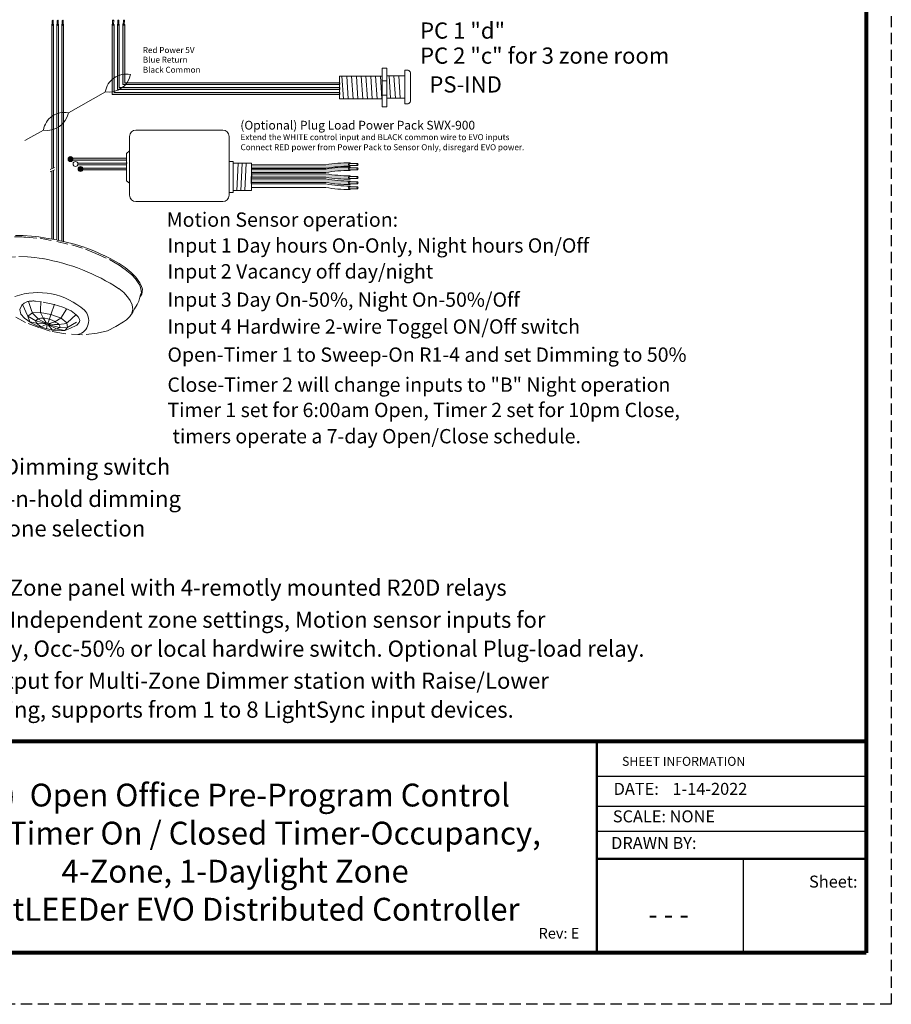
# Model space of a CAD drawing. Units: inches. Extents: x 393.2 to 467.5, y 73 to 154.2.
# Drawn here: x 403.9 to 423.3, y 73 to 94.9 of the extents above; entities that cross this region are included whole.
import ezdxf

# ---------------------------------------------------------------- set-up
doc = ezdxf.new("R2010")
doc.units = ezdxf.units.IN
doc.header["$MEASUREMENT"] = 0
doc.linetypes.add('BORDER2', pattern=[0.875, 0.25, -0.125, 0.25, -0.125, 0, -0.125])
doc.linetypes.add('HIDDEN', pattern=[0.375, 0.25, -0.125])
for name, color, linetype in [('1', 7, 'Continuous'), ('Border', 7, 'Continuous'), ('Rev B', 7, 'Continuous'), ('Title block', 7, 'Continuous'), ('TXT', 7, 'Continuous'), ('Unused 2', 1, 'BORDER2')]:
    doc.layers.add(name, color=color, linetype=linetype)
doc.layers.add('Print Border', color=6, linetype='HIDDEN', plot=False)
doc.styles.add('SIMPLEX', font='SIMPLEX')

msp = doc.modelspace()

# ---------------------------------------------------------------- hatches: boundary and pattern name
at = {"layer": '1', "lineweight": 15}
h = msp.add_hatch(color=1, dxfattribs=at)
edge = h.paths.add_edge_path()
edge.add_line((405.9452839021427, 94.78214557318854), (405.9452839021427, 93.22733067196789))
edge.add_line((405.9452839021427, 93.22733067196789), (411.0055594082772, 93.22733067196789))
edge.add_line((411.0055594082772, 93.22733067196789), (411.0055594082772, 93.26849747186937))
edge.add_line((411.0055594082772, 93.26849747186914), (405.9864507020441, 93.26849747186914))
edge.add_line((405.9864507020441, 93.26849747186914), (405.9864507020441, 94.78214557318832))
edge.add_arc((405.9658673020934, 94.78809817262807), 0.02142684749605372, 196.129561362024, 343.870438637976, ccw=False)
h = msp.add_hatch(color=150, dxfattribs=at)
edge = h.paths.add_edge_path()
edge.add_line((406.0603057268351, 93.33905536893401), (411.0055594082772, 93.33905536893401))
edge.add_line((411.0055594082772, 93.33905536893401), (411.0055594082772, 93.38022216883549))
edge.add_line((411.0055594082772, 93.38022216883549), (406.1014725267364, 93.38022216883549))
edge.add_line((406.1014725267364, 93.38022216883549), (406.1014725267364, 94.78214557318832))
edge.add_arc((406.0808891267857, 94.78809817262807), 0.02142684749605372, 196.129561362024, 343.870438637976, ccw=False)
edge.add_line((406.0603057268351, 94.78214557318854), (406.0603057268351, 93.33905536893447))
h = msp.add_hatch(color=250, dxfattribs=at)
edge = h.paths.add_edge_path()
edge.add_line((406.1833023980394, 93.44670598584874), (411.0055594082772, 93.44670598584874))
edge.add_line((411.0055594082772, 93.44670598584874), (411.0055594082772, 93.48787278575021))
edge.add_line((411.0055594082772, 93.48787278575021), (406.2244691979408, 93.48787278575021))
edge.add_line((406.2244691979408, 93.48787278575021), (406.2244691979408, 94.78214557318854))
edge.add_arc((406.2038857979901, 94.78809817262807), 0.02142684749605372, 196.129561362024, 343.870438637976, ccw=False)
edge.add_line((406.1833023980394, 94.78214557318854), (406.1833023980394, 93.44670598584896))
at = {"layer": '1'}
h = msp.add_hatch(color=1, dxfattribs=at)
edge = h.paths.add_edge_path()
edge.add_arc((405.0182697914462, 91.78751435174031), 0.05471593088614712, 0, 360)
at = {"layer": '1', "lineweight": 5}
for color, points in [(1, [(405.0377949878231, 91.76461453250677), (406.2646972720656, 91.76461453250677), (406.2646972720656, 91.80578133240813), (405.0377949878231, 91.80578133240813)]), (250, [(405.2601705155616, 91.54523921862581), (406.2646972720656, 91.54523921862581), (406.2646972720656, 91.58640601852717), (405.2601705155616, 91.58640601852717)])]:
    msp.add_hatch(color=color, dxfattribs=at).paths.add_polyline_path(points)
at = {"layer": '1', "lineweight": 0}
h = msp.add_hatch(color=250, dxfattribs=at)
edge = h.paths.add_edge_path()
edge.add_arc((405.2406453191848, 91.56813903785924), 0.05471593088614712, 0, 360)
at = {"layer": '1', "lineweight": 9}
h = msp.add_hatch(color=140, dxfattribs=at)
edge = h.paths.add_edge_path()
edge.add_arc((411.2091132057707, 88.81878406998187), 2.810480780382746, 89.54714828219892, 100.36493733332958, ccw=False)
edge.add_arc((411.2466896637017, 91.66751238013019), 0.04129925607587588, 111.83904331330169, 248.16095668669828, ccw=False)
edge.add_arc((411.2091132057707, 88.89545469742059), 2.810480780382746, 89.54714828219886, 100.3649373333342)
edge.add_line((410.7034593559818, 91.6600733693344), (409.048843598061, 91.6600733693344))
edge.add_line((409.048843598061, 91.6600733693344), (409.048843598061, 91.58340274189568))
edge.add_line((409.048843598061, 91.58340274189568), (410.703459355982, 91.58340274189568))
h = msp.add_hatch(color=140, dxfattribs=at)
edge = h.paths.add_edge_path()
edge.add_arc((411.2091132057707, 88.7229868087747), 2.810480780382746, 89.54714828219892, 100.36493733332958, ccw=False)
edge.add_arc((411.2466896637017, 91.57171511892314), 0.04129925607587588, 111.83904331330169, 248.16095668669828, ccw=False)
edge.add_arc((411.2091132057707, 88.79965743621342), 2.810480780382746, 89.54714828219886, 100.3649373333342)
edge.add_line((410.7034593559818, 91.56427610812734), (409.048843598061, 91.56427610812734))
edge.add_line((409.048843598061, 91.56427610812734), (409.048843598061, 91.48760548068863))
edge.add_line((409.048843598061, 91.48760548068863), (410.703459355982, 91.48760548068863))
h = msp.add_hatch(color=251, dxfattribs=at)
edge = h.paths.add_edge_path()
edge.add_arc((411.2038078823977, 94.22419005799595), 2.810480780382746, 259.6350626666693, 270.45285171780114, ccw=False)
edge.add_line((410.6981540326089, 91.45957138608203), (409.0435382746879, 91.45957138608203))
edge.add_line((409.0435382746879, 91.45957138608203), (409.0435382746879, 91.38290075864332))
edge.add_line((409.0435382746879, 91.38290075864332), (410.6981540326087, 91.38290075864332))
edge.add_arc((411.2038078823977, 94.14751943055701), 2.810480780382746, 259.6350626666658, 270.4528517178011)
edge.add_arc((411.2413843403286, 91.37546174784752), 0.04129925607587588, 111.83904331330169, 248.16095668669828, ccw=False)
h = msp.add_hatch(color=51, dxfattribs=at)
edge = h.paths.add_edge_path()
edge.add_arc((411.2038078823977, 94.10736412969466), 2.810480780382746, 259.6350626666693, 270.45285171780114, ccw=False)
edge.add_line((410.6981540326089, 91.34274545778062), (409.0435382746879, 91.34274545778062))
edge.add_line((409.0435382746879, 91.34274545778074), (409.0435382746879, 91.26607483034202))
edge.add_line((409.0435382746879, 91.2660748303419), (410.6981540326087, 91.2660748303419))
edge.add_arc((411.2038078823977, 94.03069350225572), 2.810480780382746, 259.6350626666658, 270.4528517178011)
edge.add_arc((411.2413843403286, 91.25863581954623), 0.04129925607587588, 111.83904331330169, 248.16095668669828, ccw=False)
at = {"layer": 'Rev B', "lineweight": 5}
h = msp.add_hatch(color=1, dxfattribs=at)
edge = h.paths.add_edge_path()
edge.add_line((404.6403648264208, 91.5933249251021), (404.6403648264208, 94.77863890069723))
edge.add_arc((404.6197814264313, 94.7845915001488), 0.02142684753662011, 341.72705718744515, 343.87043863602497, ccw=False)
edge.add_ellipse((404.6198272949422, 94.777420887519), major_axis=(0.02034552283845414, -0.0009557731875702303), ratio=0.664213328604999, start_angle=-64.42202481764588, end_angle=5.959577119475512, ccw=False)
edge.add_arc((404.6197837699096, 94.784575973896), 0.02141161767286482, 236.3060790293709, 292.6762500445374, ccw=False)
edge.add_ellipse((404.6198272949422, 94.777420887519), major_axis=(0.02034552283845414, -0.0009557731875702303), ratio=0.664213328604999, start_angle=182.60650800587, end_angle=235.9362179425097, ccw=False)
edge.add_arc((404.6171798150016, 94.78380876266813), 0.01871021618852475, 196.0402310852836, 198.8583682806141, ccw=False)
edge.add_line((404.5991980265194, 94.77863890069723), (404.5991980265194, 91.5730682457857))
edge.add_line((404.5991980265194, 91.57306824578559), (404.6403648264208, 91.59332492510221))
msp.add_hatch(color=1, dxfattribs=at).paths.add_polyline_path([(404.6403648264208, 90.00290283424552), (404.6403648264208, 91.53801990152017), (404.5991980265194, 91.51776322220367), (404.5991980265194, 90.01004479785475)])
at = {"layer": 'TXT', "lineweight": 5}
h = msp.add_hatch(color=250, dxfattribs=at)
edge = h.paths.add_edge_path()
edge.add_line((404.821573554258, 94.77863890069723), (404.821573554258, 89.97130311582573))
edge.add_line((404.821573554258, 89.9713031158255), (404.8627403541593, 89.96201087976472))
edge.add_line((404.8627403541593, 89.96201087976483), (404.8627403541593, 94.77863890069723))
edge.add_arc((404.8421569542086, 94.78459150013676), 0.02142684749605372, 196.129561362024, 343.870438637976, ccw=False)

# ---------------------------------------------------------------- linework, layer by layer
at = {"color": 0, "lineweight": 5}
for p, q in [((404.5991980265194, 94.77863890069723), (404.5991980265194, 91.57306824578559)), ((404.6403648264208, 94.77863890069723), (404.6403648264208, 91.5933249251021)), ((404.7103857903887, 94.77863890069723), (404.7103857903887, 89.99075500692511)), ((404.75155259029, 94.77863890069723), (404.75155259029, 89.98361304331611)), ((404.821573554258, 94.77863890069723), (404.821573554258, 89.9713031158255)), ((404.8627403541593, 94.77863890069723), (404.8627403541593, 89.96201087976483)), ((405.0377949878231, 91.80578133240813), (406.2646972720656, 91.80578133240813)), ((405.0377949878231, 91.76461453250677), (406.2646972720656, 91.76461453250677)), ((405.1791509288357, 91.65696391559216), (406.2646972720656, 91.65696391559216)), ((405.1810342022598, 91.69813071549352), (406.2646972720656, 91.69813071549352)), ((405.2601705155616, 91.58640601852717), (406.2646972720656, 91.58640601852717)), ((404.5991980265194, 91.51776322220367), (404.5991980265194, 90.01004479785475)), ((404.6403648264208, 91.53801990152017), (404.6403648264208, 90.00290283424552)), ((405.2601705155616, 91.54523921862581), (406.2646972720656, 91.54523921862581))]:
    msp.add_line(p, q, dxfattribs=at)
at = {"color": 0, "lineweight": 15}
for p, q in [((405.9452839021427, 94.78214557318854), (405.9452839021427, 93.22733067196789)), ((405.9864507020441, 94.78214557318854), (405.9864507020441, 93.26849747186914)), ((406.0603057268351, 94.78214557318854), (406.0603057268351, 93.33905536893401)), ((406.1014725267364, 94.78214557318854), (406.1014725267364, 93.38022216883549)), ((406.1833023980394, 94.78214557318854), (406.1833023980394, 93.44670598584874)), ((406.2244691979408, 94.78214557318854), (406.2244691979408, 93.48787278575021)), ((406.0603057268351, 93.33905536893401), (411.0055594082772, 93.33905536893401)), ((406.1014725267364, 93.38022216883549), (411.0055594082772, 93.38022216883549)), ((406.1833023980394, 93.44670598584874), (411.0055594082772, 93.44670598584874)), ((406.2244691979408, 93.48787278575021), (411.0055594082772, 93.48787278575021)), ((405.9452839021427, 93.22733067196789), (411.0055594082772, 93.22733067196789)), ((405.9864507020441, 93.26849747186914), (411.0055594082772, 93.26849747186914))]:
    msp.add_line(p, q, dxfattribs=at)
for p, q in [((409.048843598061, 91.34314058170601), (409.0491977160341, 91.40083774214948)), ((409.048843598061, 91.34314058170601), (409.0491977160341, 91.40083774214948)), ((409.048843598061, 91.27216008980197), (409.048843598061, 91.33960339377855)), ((409.048843598061, 91.27216008980197), (409.048843598061, 91.33960339377855))]:
    msp.add_line(p, q)
at = {"color": 7}
msp.add_line((409.048848713998, 91.44136984311372), (409.048848713998, 91.40502964029243), dxfattribs=at)
at = {"layer": '1', "color": 0, "linetype": 'ByBlock', "lineweight": 18}
for p, q in [((411.9581546967863, 93.80919280501605), (412.0594950875453, 93.80919280501605)), ((411.9581546967863, 92.9504331247443), (411.9581546967863, 93.80919280501605)), ((412.0594950875453, 92.9504331247443), (412.0594950875453, 93.80919280501605)), ((411.0055594082772, 93.12981296488017), (411.0055594082772, 93.62981296488017)), ((411.0055594082772, 93.62981296488017), (411.9581546967863, 93.62981296488017)), ((412.0594950875453, 93.64316576390395), (412.4583563718949, 93.64316576390395)), ((412.4583563718949, 93.01816576390395), (412.4583563718949, 93.76816576390395)), ((412.4583563718949, 93.7646765695584), (412.5333563718949, 93.7646765695584)), ((412.4583563718949, 93.14316576390395), (412.4583563718949, 93.64316576390395)), ((412.5833563718949, 93.06816576390368), (412.5833563718949, 93.71467656955822)), ((411.9581546967863, 93.5290626419331), (412.0594950875453, 93.5290626419331)), ((411.9581546967863, 93.12981296488017), (411.0055594082772, 93.12981296488017)), ((411.9581546967863, 93.20760179905012), (412.0594950875453, 93.20760179905012)), ((412.4583563718949, 93.14316576390395), (412.0594950875453, 93.14316576390395)), ((411.9581546967863, 92.9504331247443), (412.0594950875453, 92.9504331247443)), ((412.4583563718949, 93.01816576390395), (412.5333563718949, 93.01816576390395))]:
    msp.add_line(p, q, dxfattribs=at)
at = {"layer": '1', "color": 253, "linetype": 'ByBlock', "lineweight": 5}
for p, q in [((411.0590849278715, 93.62981296488017), (411.0935100601419, 93.12981296488017)), ((411.16613596706, 93.62981296488017), (411.2005610993303, 93.12981296488017)), ((411.2731870062485, 93.62981296488017), (411.3076121385188, 93.12981296488017)), ((411.380238045437, 93.62981296488017), (411.4146631777073, 93.12981296488017)), ((411.4872890846254, 93.62981296488017), (411.5217142168958, 93.12981296488017)), ((411.5943401238139, 93.62981296488017), (411.6287652560843, 93.12981296488017)), ((411.7013911630024, 93.62981296488017), (411.7358162952728, 93.12981296488017)), ((411.8084422021909, 93.62981296488017), (411.8428673344613, 93.12981296488017)), ((411.9154932413794, 93.62981296488017), (411.9499183736498, 93.12981296488017)), ((412.1091550431712, 93.64316576390395), (412.1435801754415, 93.14316576390395)), ((412.2162060823597, 93.64316576390395), (412.2506312146299, 93.14316576390395)), ((412.3232571215482, 93.64316576390395), (412.3576822538184, 93.14316576390395))]:
    msp.add_line(p, q, dxfattribs=at)
at = {"layer": '1', "color": 0}
for p, q in [((411.0055594082772, 93.48787278575021), (411.0055594082772, 93.44670598584874)), ((411.0055594082772, 93.38022216883549), (411.0055594082772, 93.33905536893401)), ((411.0055594082772, 93.26849747186914), (411.0055594082772, 93.22733067196789)), ((405.0377949878231, 91.80578133240813), (405.0377949878231, 91.76461453250677)), ((406.2651953748302, 91.71050897542769), (406.2651953748302, 91.68735265048322)), ((409.048843598061, 91.45679625408998), (409.048843598061, 91.38012562665126)), ((409.048843598061, 91.24516867272241), (409.048843598061, 91.32183930016113))]:
    msp.add_line(p, q, dxfattribs=at)
at = {"layer": '1', "color": 7, "lineweight": 18}
for p, q in [((404.9724333358005, 92.81684737405324), (405.7941473718195, 93.28239787169089)), ((404.0035739780995, 92.20123478735361), (404.4139578319012, 92.4340648105311))]:
    msp.add_line(p, q, dxfattribs=at)
at = {"layer": '1', "lineweight": 20}
for p, q in [((406.2651953748302, 91.91395019621582), (406.3311267302998, 91.9679767210127)), ((406.2651953748302, 91.91395019621582), (406.2651953748302, 91.30587406472473)), ((408.5478522626616, 91.73638182169914), (408.6347328893748, 91.73638182169914)), ((408.6345513145807, 91.69471262269776), (409.0451337024353, 91.69471262269776)), ((408.6347328893748, 91.73638182169914), (408.6347328893748, 91.0449672922053)), ((409.0451337024353, 91.69471262269776), (409.0451337024351, 91.08663649120668)), ((406.2651953748302, 91.30587406472473), (406.3311267302998, 91.25184753992762)), ((408.6347328893748, 91.0449672922053), (408.5478522626616, 91.0449672922053)), ((408.6345513145807, 91.08663649120668), (409.0451337024351, 91.08663649120668))]:
    msp.add_line(p, q, dxfattribs=at)
at = {"layer": '1', "color": 0, "lineweight": 15}
for p, q in [((405.2601705155616, 91.58640601852717), (405.2601705155616, 91.54523921862581)), ((406.2651953748302, 91.64995550341321), (406.2651953748302, 91.62679917846874)), ((406.2651953748302, 91.58711036136965), (406.2651953748302, 91.56395403642519))]:
    msp.add_line(p, q, dxfattribs=at)
at = {"layer": '1', "color": 253, "lineweight": 5}
for p, q in [((408.7527099067344, 91.69471262269776), (408.7220623659155, 91.08131970350605)), ((408.8398425085079, 91.69471262269776), (408.811576950764, 91.08485317396055)), ((408.9277865728573, 91.69471262269776), (408.8963802416732, 91.08603099744535))]:
    msp.add_line(p, q, dxfattribs=at)
at = {"layer": '1', "lineweight": 20}
msp.add_lwpolyline([(408.5478522626616, 92.29276530102773), (408.5478522626616, 90.984193830027, -0.4142135623730984), (408.4072272626616, 90.843568830027), (406.4717517302998, 90.843568830027, -0.4142135623730981), (406.3311267302998, 90.984193830027), (406.3311267302998, 92.29276530102773, -0.4142135623730939), (406.4717517302998, 92.43339030102773), (408.4072272626616, 92.43339030102773, -0.4142135623730961)], format="xyb", close=True, dxfattribs=at)
at = {"layer": '1', "color": 0, "lineweight": 15}
for centre in [(405.0182697914462, 91.78751435174031), (405.1294575553155, 91.6798637348257), (405.2406453191848, 91.56813903785924)]:
    msp.add_circle(centre, 0.05471593088614712, dxfattribs=at)
at = {"layer": '1', "color": 0, "lineweight": 0}
for centre in [(404.6197814264701, 94.78459150013676), (404.7309691903394, 94.78459150013676), (404.8421569542086, 94.78459150013676), (405.9658673020934, 94.78809817262807), (406.0808891267857, 94.78809817262807), (406.2038857979901, 94.78809817262807)]:
    msp.add_arc(centre, 0.02142684749605372, 196.1295613615437, 343.8704386384563, dxfattribs=at)
at = {"layer": '1', "color": 7, "lineweight": 18}
for centre, radius, start, end in [((406.2558510456323, 93.2073792892855), 0.4692584777596935, 78.43346892672187, 170.6391307575725), ((405.872942858981, 93.76375868213866), 0.4866904529440377, 260.5269383394476, 348.5456613448159), ((404.8769674182093, 92.35773891757101), 0.4692584777596935, 78.43346892672902, 170.6391307575165), ((404.494059231558, 92.91411831042463), 0.4866904529440377, 260.5269383394476, 348.5456613448159)]:
    msp.add_arc(centre, radius, start, end, dxfattribs=at)
at = {"layer": '1', "color": 0, "linetype": 'ByBlock', "lineweight": 18}
for centre, start, end in [((412.515827326409, 93.69714752407238), 14.55155882516487, 75.44844117475606), ((412.515827326409, 93.08569480938998), 284.5515588251959, 345.4484411744615)]:
    msp.add_arc(centre, 0.06976703677163644, start, end, dxfattribs=at)
at = {"layer": '1', "color": 0, "lineweight": 5}
for centre in [(411.2466896637017, 91.66751238013019), (411.2466896637017, 91.57171511892314), (411.2466896637017, 91.37792077588831), (411.2466896637017, 91.2610948475869), (411.2466896637017, 91.15011021570065)]:
    msp.add_arc(centre, 0.04129925607587588, 111.8390433133017, 248.1609566866983, dxfattribs=at)
at = {"layer": 'Border', "lineweight": 80}
for p, q in [((422.7256985592759, 112.3477655048517), (422.7256985592759, 74.12789758955417)), ((422.7256985592759, 112.3477655048517), (422.7256985592759, 74.12789758955417)), ((422.7256985592759, 112.3477655048517), (422.7256985592759, 74.12789758955405)), ((422.7256985592759, 112.3477655048517), (422.7256985592759, 74.12789758955405)), ((422.7256985592759, 112.3477655048517), (422.7256985592759, 74.12789758955405)), ((422.7256985592759, 78.83123945492635), (394.283006157194, 78.83123945492635)), ((422.7256985592759, 74.12789758955405), (394.283006157194, 74.12789758955405))]:
    msp.add_line(p, q, dxfattribs=at)
at = {"layer": 'Border'}
for p, q in [((416.734087051445, 78.0572955353095), (422.7256985592759, 78.0572955353095)), ((416.734087051445, 77.39066993213574), (422.7256985592759, 77.39066993213574)), ((416.734087051445, 76.83514859615748), (422.7256985592759, 76.83514859615748))]:
    msp.add_line(p, q, dxfattribs=at)
at = {"layer": 'Border', "lineweight": 50}
msp.add_line((416.734087051445, 76.21847178742253), (422.7337217880641, 76.21847178742253), dxfattribs=at)
at = {"layer": 'Print Border', "color": 6, "linetype": 'HIDDEN'}
for p, q in [((423.2879687666992, 113.3466730628513), (423.2879687666992, 72.98111610924967)), ((423.2879687666992, 72.98111610924967), (393.1801320771862, 72.98111610924967))]:
    msp.add_line(p, q, dxfattribs=at)
at = {"layer": 'Rev B', "color": 7, "lineweight": 5}
for p, q in [((404.5651853752816, 91.55633186184316), (404.6593938038638, 91.60268839019314)), ((404.5681761190461, 91.50249847408186), (404.6623845476283, 91.54885500243184))]:
    msp.add_line(p, q, dxfattribs=at)
at = {"layer": 'Rev B', "color": 7, "lineweight": 9}
msp.add_arc((403.6086248146301, 85.0963288905054), 4.547066872490256, 56.87209117772459, 79.93809798495842, dxfattribs=at)
at = {"layer": 'Rev B', "color": 253, "lineweight": 0}
for centre, radius, start, end in [((404.2907563686747, 87.25124995358188), 1.565973696351523, 48.5168315319498, 108.9543782331191), ((405.1013006863533, 88.19560885324286), 0.3221239342717375, 284.5039182375572, 45.25584295988246)]:
    msp.add_arc(centre, radius, start, end, dxfattribs=at)
at = {"layer": 'Rev B', "color": 7, "lineweight": 9, "extrusion": (0, 0, -1)}
msp.add_ellipse((404.4967015089688, 88.1188289360393), major_axis=(-0.02943719244905125, 0.0134520107927406), ratio=0.5528422798165761, dxfattribs=at)
at = {"layer": 'Title block', "lineweight": 50}
msp.add_line((416.734087051445, 78.83123945492635), (416.734087051445, 74.12789758955405), dxfattribs=at)
at = {"layer": 'Title block'}
msp.add_line((419.9921788009613, 76.21847178742253), (419.9921788009613, 74.12789758955405), dxfattribs=at)
at = {"layer": 'TXT', "lineweight": 0}
for p, q in [((404.6079342769709, 94.77834762134474), (404.6095605396058, 94.86996065658225)), ((404.631120292062, 94.77793603635685), (404.6327465546968, 94.86954907159459)), ((404.7191220408402, 94.77834762134474), (404.7207483034751, 94.86996065658225)), ((404.7423080559312, 94.77793603635685), (404.7439343185661, 94.86954907159459)), ((404.8303098047095, 94.77834762134474), (404.8319360673444, 94.86996065658225)), ((404.8534958198005, 94.77793603635685), (404.8551220824354, 94.86954907159459)), ((405.9540201525942, 94.78185429383605), (405.9556464152291, 94.87346732907356)), ((405.9772061676853, 94.78144270884816), (405.9788324303202, 94.8730557440859)), ((406.0690419772866, 94.78185429383605), (406.0706682399215, 94.87346732907356)), ((406.0922279923776, 94.78144270884816), (406.0938542550125, 94.8730557440859)), ((406.1920386484909, 94.78185429383605), (406.1936649111258, 94.87346732907356)), ((406.215224663582, 94.78144270884816), (406.2168509262169, 94.8730557440859))]:
    msp.add_line(p, q, dxfattribs=at)
at = {"layer": 'TXT', "lineweight": 9}
for p, q in [((409.048843598061, 91.6600733693344), (410.7034593559818, 91.6600733693344)), ((409.048843598061, 91.58340274189568), (410.703459355982, 91.58340274189568)), ((409.048843598061, 91.56427610812734), (410.7034593559818, 91.56427610812734)), ((409.048843598061, 91.48760548068863), (410.703459355982, 91.48760548068863)), ((409.048843598061, 91.46203041412282), (410.703459355982, 91.46203041412282)), ((409.048843598061, 91.3853597866841), (410.7034593559818, 91.3853597866841)), ((409.048843598061, 91.34520448582153), (410.703459355982, 91.34520448582141)), ((409.048843598061, 91.2685338583827), (410.7034593559818, 91.2685338583827)), ((409.048843598061, 91.23421985393516), (410.703459355982, 91.23421985393516)), ((409.048843598061, 91.15754922649644), (410.7034593559818, 91.15754922649644))]:
    msp.add_line(p, q, dxfattribs=at)
at = {"layer": 'TXT', "lineweight": 5}
for p, q in [((411.2320182506833, 91.68995387282139), (411.4044737991561, 91.68995387282139)), ((411.2320182506833, 91.64630771549191), (411.4044737991561, 91.64630771549191)), ((411.2320182506833, 91.59415661161434), (411.4044737991561, 91.59415661161434)), ((411.2320182506833, 91.55051045428475), (411.4044737991561, 91.55051045428475)), ((411.2320182506833, 91.40036226857951), (411.4044737991561, 91.40036226857951)), ((411.2320182506833, 91.35671611125004), (411.4044737991561, 91.35671611125004)), ((411.2320182506833, 91.28353634027822), (411.4044737991561, 91.28353634027822)), ((411.2320182506833, 91.23989018294863), (411.4044737991561, 91.23989018294863)), ((411.2320182506833, 91.17255170839185), (411.4044737991561, 91.17255170839185)), ((411.2320182506833, 91.12890555106237), (411.4044737991561, 91.12890555106237))]:
    msp.add_line(p, q, dxfattribs=at)
at = {"layer": 'TXT', "lineweight": 9}
for centre, start, end in [((411.2091132057707, 88.89545469742059), 89.54714828219889, 100.3649373333342), ((411.2091132057707, 88.81878406998187), 89.54714828219889, 100.3649373333295), ((411.2091132057707, 88.79965743621342), 89.54714828219889, 100.3649373333342), ((411.2091132057707, 88.7229868087747), 89.54714828219889, 100.3649373333295), ((411.2091132057707, 94.22664908603663), 259.6350626666693, 270.4528517178011), ((411.2091132057707, 94.14997845859791), 259.6350626666658, 270.4528517178011), ((411.2091132057707, 94.10982315773533), 259.6350626666693, 270.4528517178011), ((411.2091132057707, 94.03315253029662), 259.6350626666658, 270.4528517178011), ((411.2091132057707, 93.99883852584897), 259.6350626666693, 270.4528517178011), ((411.2091132057707, 93.92216789841025), 259.6350626666658, 270.4528517178011)]:
    msp.add_arc(centre, 2.810480780382746, start, end, dxfattribs=at)
at = {"layer": 'TXT', "lineweight": 0}
for centre in [(404.6211535471514, 94.8697548640883), (404.7323413110207, 94.8697548640883), (404.8435290748899, 94.8697548640883), (405.9672394227747, 94.87326153657962), (406.082261247467, 94.87326153657962), (406.2052579186714, 94.87326153657962)]:
    msp.add_ellipse(centre, major_axis=(0.01159300754550235, -0.0002057924939278921), ratio=0.617886178861725, dxfattribs=at)
for centre, major_axis, ratio, start_param, end_param in [((404.6198272949422, 94.777420887519), (0.0203455228384663, -0.0009557731874418219), 0.6642133286143088, 2.196169671614219, 7.267857078813551), ((404.6195163380604, 94.77780352997236), (0.01158206108941958, -0.0005440913724591603), 0.617886178861725, 3.141592653601441, 6.283185307179586), ((404.7310150588115, 94.777420887519), (0.0203455228384663, -0.0009557731874418219), 0.6642133286143088, 2.196169671614219, 7.267857078813551), ((404.7307041019296, 94.77780352997236), (0.01158206108941958, -0.0005440913724591603), 0.617886178861725, 3.141592653601441, 6.283185307179586), ((404.8422028226808, 94.777420887519), (0.0203455228384663, -0.0009557731874418219), 0.6642133286143088, 2.196169671614219, 7.267857078813551), ((404.8418918657989, 94.77780352997236), (0.01158206108941958, -0.0005440913724591603), 0.617886178861725, 3.141592653601441, 6.283185307179586), ((405.9659131705656, 94.78092756001031), (0.0203455228384663, -0.000955773187441823), 0.6642133286143088, 2.196169671614219, 7.267857078813551), ((405.9656022136837, 94.78131020246367), (0.01158206108941958, -0.0005440913724591603), 0.617886178861725, 3.141592653601441, 6.283185307179586), ((406.0809349952579, 94.78092756001031), (0.0203455228384663, -0.000955773187441823), 0.6642133286143088, 2.196169671614219, 7.267857078813551), ((406.080624038376, 94.78131020246367), (0.01158206108941958, -0.0005440913724591603), 0.617886178861725, 3.141592653601441, 6.283185307179586), ((406.2039316664623, 94.78092756001031), (0.0203455228384663, -0.0009557731874418226), 0.6642133286143088, 2.196169671614219, 7.267857078813551), ((406.2036207095804, 94.78131020246367), (0.01158206108941958, -0.0005440913724591603), 0.617886178861725, 3.141592653601441, 6.283185307179586)]:
    msp.add_ellipse(centre, major_axis=major_axis, ratio=ratio, start_param=start_param, end_param=end_param, dxfattribs=at)
at = {"layer": 'TXT', "lineweight": 5}
for centre, major_axis, ratio, start_param, end_param in [((411.2313263217977, 91.66751238013019), (-9.389443848146684e-18, -0.03833531371936783), 0.6642133286143089, 2.196169671620091, 7.267857078813687), ((411.2313263217977, 91.57171511892302), (-9.389443848146684e-18, -0.03833531371936783), 0.6642133286143089, 2.196169671620091, 7.267857078813687), ((411.2320182506833, 91.66813079415665), (-5.345112686870993e-18, -0.02182307866477284), 0.617886178861725, 3.141592653589793, 6.283185307179586), ((411.2320182506833, 91.5723335329496), (-5.345112686870993e-18, -0.02182307866477284), 0.617886178861725, 3.141592653589793, 6.283185307179586), ((411.2313263217977, 91.37792077588831), (-9.389443848146684e-18, -0.03833531371936783), 0.6642133286143089, 2.196169671620091, 7.267857078813687), ((411.2320182506833, 91.37853918991478), (-5.345112686870993e-18, -0.02182307866477284), 0.617886178861725, 3.141592653589793, 6.283185307179586), ((411.2313263217977, 91.2610948475869), (-9.389443848146684e-18, -0.03833531371936783), 0.6642133286143089, 2.196169671620091, 7.267857078813687), ((411.2313263217977, 91.15011021570065), (-9.389443848146684e-18, -0.03833531371936783), 0.6642133286143089, 2.196169671620091, 7.267857078813687), ((411.2320182506833, 91.26171326161337), (-5.345112686870993e-18, -0.02182307866477284), 0.617886178861725, 3.141592653589793, 6.283185307179586), ((411.2320182506833, 91.15072862972711), (-5.345112686870993e-18, -0.02182307866477284), 0.617886178861725, 3.141592653589793, 6.283185307179586)]:
    msp.add_ellipse(centre, major_axis=major_axis, ratio=ratio, start_param=start_param, end_param=end_param, dxfattribs=at)
for centre in [(411.4044737991561, 91.66813079415665), (411.4044737991561, 91.5723335329496), (411.4044737991561, 91.37853918991478), (411.4044737991561, 91.26171326161337), (411.4044737991561, 91.15072862972711)]:
    msp.add_ellipse(centre, major_axis=(-5.345112686870993e-18, -0.02182307866477284), ratio=0.617886178861725, dxfattribs=at)
at = {"layer": 'Unused 2', "color": 0, "lineweight": 9}
for points in [[(404.020915456569, 90.05008199719232), (404.3448403444411, 90.02518319917313), (404.7139368216263, 89.95414898733516), (405.0439975316374, 89.87671912453898), (405.3511204491487, 89.78345111588824), (405.5815842125654, 89.68887957426337), (405.8850651377294, 89.55081304127448), (406.0983538658105, 89.43036571048943), (406.2314880401125, 89.33330033907255), (406.3796053830401, 89.21013709506197), (406.465338355935, 89.12589638206823), (406.5266834106922, 89.03299266063637), (406.5579211886147, 88.98133468383385), (406.5868943758729, 88.9023035806185), (406.5947010376704, 88.82205361346196), (406.5758392077384, 88.77159210622695), (406.5616982284753, 88.71290776159681), (406.5367272474082, 88.63023939219325), (406.4982224719438, 88.55210086419193), (406.4454994146662, 88.45349962378141), (406.4080031682391, 88.38550661016934), (406.3366070431917, 88.2884846794927), (406.2644298025434, 88.21424723528385), (406.1972008259999, 88.16471695453716), (406.0280618786928, 88.0594119624479), (405.8422862473273, 87.96642190081407), (405.6123299434909, 87.91229930754317), (405.2863431594844, 87.87547631300136), (404.8587852777616, 87.90607105716522), (404.5640696352238, 87.96236666240175), (404.3137041016795, 88.04139102429959), (404.0155035509463, 88.14898498217867), (403.7082024190303, 88.32241961613359)], [(403.0285032922396, 89.23733881454514), (403.0553453331505, 89.3557649134079), (403.0902523074703, 89.416646852856), (403.1268151055387, 89.45255054952345), (403.209126146521, 89.50540428756013), (403.2939421650645, 89.5478009062967), (403.406777528978, 89.58039414825039), (403.5419114733002, 89.60339824584408), (403.8684619692887, 89.62084334565266), (404.0605607971312, 89.61287716705074), (404.2235394333049, 89.60078764720284), (404.4193715659324, 89.5704745650789)], [(406.0932764470683, 88.9051975918032), (406.1661571635704, 88.8496661362562), (406.2077488737168, 88.81887881011603), (406.2849374113694, 88.72311293390494), (406.3438997306359, 88.64421598659756), (406.3867307539135, 88.54580800256117), (406.4034845153492, 88.43926189939016), (406.3723051057158, 88.33699564483113), (406.3723051057158, 88.33699564483113)], [(404.0427451610267, 88.61048941683153), (403.9862799187527, 88.58369235270125), (403.9368338073738, 88.53557711852382), (403.8908031761528, 88.44245806932436), (403.9097867420766, 88.33843126116149), (403.9974379408051, 88.25055787418178), (404.1428649131208, 88.14479052366296), (404.2782232202177, 88.0799582196234), (404.4474507956982, 88.02514349825056), (404.6431287977484, 87.97567452002518), (404.7147757066599, 87.96323563573215), (404.8922243218506, 87.97217972403628), (405.0045642713143, 88.01874448735357), (405.1594053641618, 88.09008899089345), (405.2119337348999, 88.15320143633262), (405.2252618289678, 88.19945776280356), (405.2168508439731, 88.22683105138499), (405.1878426392371, 88.27818341382313), (405.1431695015244, 88.32160624600483), (405.0302379545961, 88.40795120819844), (404.8469968480641, 88.4927986566524), (404.6550948924541, 88.55325651792482), (404.3700521586152, 88.61431756885004), (404.2341527619556, 88.62484498690101)], [(403.955128453077, 88.53559353972919), (404.0653758771003, 88.29178121987407), (404.246726599106, 88.18538812637844), (404.4664968173205, 88.12977751496051)], [(404.0808346536101, 88.62102655655208), (404.1418377826145, 88.4394978915113), (404.1737947596292, 88.35705491301788), (404.30490016248, 88.22391132850653), (404.4703730152921, 88.13618129933953)], [(404.3596276545042, 88.61918640911195), (404.3477250422561, 88.42728199359176), (404.3463256857128, 88.37487415115875), (404.4167793303019, 88.24301622548178), (404.4836985445168, 88.1399429952291)], [(404.6605981088792, 88.55708707066943), (404.5810664439827, 88.32608837491439), (404.5458319721757, 88.21190302394321), (404.5120109883348, 88.13073370192224)], [(404.0653758771003, 88.29178121987407), (404.1746986829905, 88.36440708514074), (404.3452014365195, 88.37687999135342), (404.5814231819181, 88.33141809577747), (404.8065107713032, 88.2488144446033), (404.9379245979956, 88.1448891010934), (404.9478733727337, 88.0412693725445), (404.8928434828042, 87.97523218024976)], [(404.0653758771003, 88.29178121987407), (404.1118408723922, 88.16544481367869), (404.2878194379206, 88.1286898288392), (404.4689507110425, 88.11936766481422)], [(404.929230866791, 88.44568434453431), (404.8013714979315, 88.24586391293492), (404.6697728415117, 88.16860290414247), (404.5222423477394, 88.12152401087901)], [(405.1395202926254, 88.32041876940862), (404.934260590458, 88.13936893273963), (404.8756819750558, 88.11940452988797), (404.7496489922019, 88.10683780437076), (404.6621847166867, 88.10445580629307), (404.5237588428329, 88.11941205811418)], [(404.783223368448, 88.0424064397259), (404.7788650346, 88.07352117448814), (404.7674344579354, 88.0983062316404), (404.7543901657877, 88.11712683733226), (404.7268909150715, 88.1377246286665), (404.6789098484938, 88.1627970472302), (404.65195641872, 88.18146909391153), (404.6092225967208, 88.2022769296752), (404.565654671953, 88.21868745519164), (404.5129335232488, 88.23544075258651), (404.4496247368432, 88.24723508722896), (404.4131366527636, 88.24643872253701), (404.3558705552149, 88.24770782531319), (404.3187900759207, 88.24209314109835), (404.2982071957343, 88.23699353511638), (404.2723463282599, 88.2215866574788), (404.2555921104504, 88.19909294378722), (404.2492620601833, 88.17306768573981), (404.2555702039362, 88.1503797591799), (404.2832804194965, 88.11478910411684), (404.3247749610152, 88.08151446027155), (404.3593847951285, 88.05828163318365)], [(404.3281509509936, 88.07953422556552), (404.3588923076996, 88.05845402904556), (404.4785533482106, 88.10895088625962)], [(404.4974230674158, 88.0995457956869), (404.4857220270093, 88.01657109689877)], [(404.5178077646378, 88.09882249251105), (404.6150829400212, 87.98276085827065), (404.7028028412146, 88.0099022772858), (404.5248685180166, 88.10330719072313)], [(404.5269731713315, 88.10832906801166), (404.7777201520228, 88.03857588698129), (404.9324483474992, 88.03686747732736), (405.2244830063585, 88.19769561027711)], [(404.700780389954, 88.01044946271186), (404.8922243218506, 87.97217972403628)], [(404.7129150975142, 88.00716635015506), (404.783580106383, 88.0477361605892)]]:
    msp.add_lwpolyline(points, dxfattribs=at)
at = {"layer": 'Unused 2', "color": 0, "lineweight": 5}
msp.add_lwpolyline([(403.7901756830161, 90.0848480789809), (403.9654089500318, 90.08432044377032), (404.1515495214006, 90.06955520111087), (404.3093092589513, 90.05899575822873), (404.4691633571248, 90.0305057119037), (404.7196039461123, 89.98705716654463), (404.893886661003, 89.94771779277853), (405.1075905464207, 89.89684460415715), (405.3597263989651, 89.81473667823498), (405.5339147327753, 89.74937689598455), (405.7656651754599, 89.6432656196534), (405.8979582066916, 89.57708607052719), (406.0985489675199, 89.46811864360934), (406.2366293553687, 89.37519554731007), (406.3650406284436, 89.2657881249449), (406.4741887274143, 89.15898786698763), (406.5576404595246, 89.03743495069075), (406.5891660521968, 88.97566761727462), (406.6170901894873, 88.8919889749961), (406.6163610283439, 88.8338433394601), (406.6024505905506, 88.78037526516592), (406.5616982284753, 88.71290776159681)], dxfattribs=at)
at = {"layer": 'Unused 2', "color": 0, "lineweight": 9}
for centre, radius, start, end in [((403.8508489785428, 88.44116240234139), 1.616526732337951, 84.03257683609375, 107.140062496367), ((404.19035749833, 88.00276014909646), 0.6278538175896307, 85.49655472313157, 103.081751934516)]:
    msp.add_arc(centre, radius, start, end, dxfattribs=at)

# ---------------------------------------------------------------- texts
at = {"linetype": 'Continuous', "lineweight": 9, "style": 'SIMPLEX'}
for s, height, p in [('Red Power 5V', 0.1323794853775092, (406.6280811021591, 94.147366448347)), ('Blue Return', 0.1323794853775092, (406.6280811021591, 93.933453079794)), ('Black Common', 0.1323794853775092, (406.6280811021591, 93.70951252209018)), ('(Optional) Plug Load Power Pack SWX-900 ', 0.195488483312513, (408.7977684614673, 92.44425390116324)), ('Extend the WHITE control input and BLACK common wire to EVO inputs', 0.1323794853775092, (408.8026744850478, 92.20976668158421)), ('Connect RED power from Power Pack to Sensor Only, disregard EVO power. ', 0.1323794853775092, (408.8026744850478, 91.98582612388027))]:
    msp.add_text(s, height=height, dxfattribs=at).set_placement(p)
at = {"layer": 'Title block'}
for s, insert, char_height, attachment_point in [('{\\fArial|b0|i0|c0|p34;SHEET INFORMATION}', (420.0357068591899, 78.48735044934024), 0.1999876809521389, 3), ('{\\fArial|b0|i0|c0|p34;DATE:}', (417.1077809229298, 77.90814264069077), 0.2666502412695186, 1), ('{\\fArial|b0|i0|c0|p34;1-14-2022}', (418.4168381210029, 77.90814264069077), 0.2666502412695186, 1), ('{\\fArial|b0|i0|c0|p34;SCALE: NONE}', (417.0891682346392, 77.29653525614886), 0.2666502412695186, 1), ('{\\fArial|b0|i0|c0|p34;DRAWN BY:}', (417.0516483075466, 76.70356687313433), 0.2666502412695186, 1), ('{\\fArial|b0|i0|c0|p34;Rev: E}', (416.3422258845405, 74.68014249528433), 0.2369122000756088, 3)]:
    msp.add_mtext(s, dxfattribs=dict(at, insert=insert, char_height=char_height, attachment_point=attachment_point))
for s, insert, char_height, width, attachment_point in [('{\\fArial|b0|i0|c0|p34;(FF)  Open Office Pre-Program Control\\POpen Timer On / Closed Timer-Occupancy,  4-Zone, 1-Daylight Zone\\PLightLEEDer EVO Distributed Controller}', (408.6820761581976, 77.89078548532434), 0.5079052214657497, 15.07475197303125, 2), ('{\\fArial|b0|i0|c0|p34;Sheet:}', (422.5359427558849, 75.84464507577373), 0.2666502412695186, 0.9784997253626252, 3), ('{\\fArial|b0|i0|c0|p34;- - - }', (418.3295030025453, 75.20714074601229), 0.4444170687825311, 5.719487886885702, 2)]:
    msp.add_mtext(s, dxfattribs=dict(at, insert=insert, char_height=char_height, width=width, attachment_point=attachment_point))
at = {"layer": 'TXT', "linetype": 'Continuous', "style": 'SIMPLEX'}
for s, height, p in [(' PC 1 "d"', 0.3607, (412.6886568459425, 94.46763703959353)), (' PC 2 "c" for 3 zone room', 0.3607, (412.6886568459425, 93.90990125203582)), ('PS-IND ', 0.3607, (413.0052432699937, 93.26906151472492)), ('Motion Sensor operation:   ', 0.3189246147605629, (407.1609376865791, 90.28136588021034)), ('Input 1 Day hours On-Only, Night hours On/Off', 0.3189246147605629, (407.1759244423077, 89.70612776784397)), ('Input 2 Vacancy off day/night ', 0.3189246147605629, (407.1759244423077, 89.13058333748093)), ('Input 3 Day On-50%, Night On-50%/Off', 0.3189246147605629, (407.1759244423077, 88.50180086168821)), ('Input 4 Hardwire 2-wire Toggel ON/Off switch', 0.3189246147605629, (407.1759244423078, 87.9026675438417)), ('Open-Timer 1 to Sweep-On R1-4 and set Dimming to 50%', 0.3189246147605629, (407.1759244423077, 87.27731274731828)), ('Close-Timer 2 will change inputs to "B" Night operation', 0.3189246147605629, (407.1759244423077, 86.60967365161976)), ('Timer 1 set for 6:00am Open, Timer 2 set for 10pm Close,', 0.3189246147605629, (407.1759244423077, 86.04661755155333)), ('timers operate a 7-day Open/Close schedule.', 0.3189246147605629, (407.2899732330304, 85.46261802042223)), ('MZD Dimming switch', 0.3607, (402.3893990342329, 84.76242584429197)), ('press-n-hold dimming ', 0.3607, (402.3893990342329, 84.04827636489559)), ('and zone selection', 0.3607, (402.3893990342329, 83.38951047541282)), ('LightLEEDer EVO 4-Zone panel with 4-remotly mounted R20D relays', 0.3607, (399.2494282494816, 82.07263397255322)), ('Daylight Sensor w/ Independent zone settings, Motion sensor inputs for', 0.3607, (399.2494282494816, 81.35848449315672)), ('Occupancy, Vacancy, Occ-50% or local hardwire switch. Optional Plug-load relay.', 0.3607, (399.2494282494816, 80.71495011428301)), ('Local LightSync output for Multi-Zone Dimmer station with Raise/Lower', 0.3607, (399.2494282494816, 80.00160048230357)), ('press-n-hold dimming, supports from 1 to 8 LightSync input devices.', 0.3607, (399.2494282494816, 79.35806610342986))]:
    msp.add_text(s, height=height, dxfattribs=at).set_placement(p)

doc.saveas('drawing.dxf')
